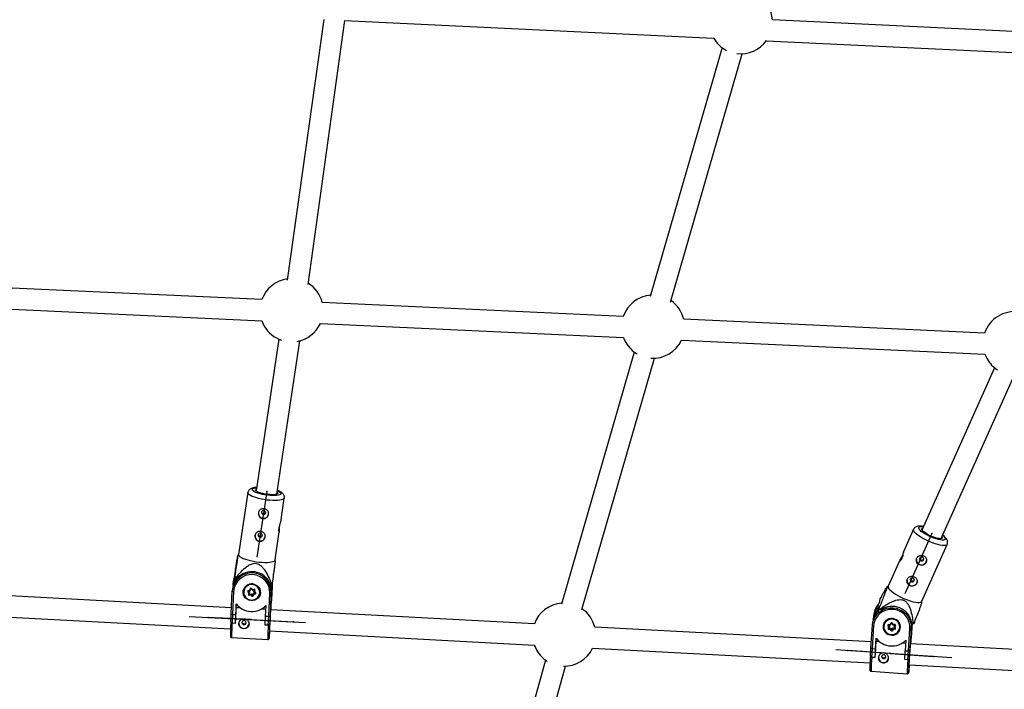
# Model space of a CAD drawing. Units: millimetres. Extents: x 297 to 3498, y 297 to 3194.
# Drawn here: x 1914 to 2101, y 2158 to 2285 of the extents above; entities that cross this region are included whole.
import ezdxf

# ---------------------------------------------------------------- set-up
doc = ezdxf.new("R2010")
doc.units = ezdxf.units.MM
doc.header["$LTSCALE"] = 50
doc.header["$PDSIZE"] = -1
doc.linetypes.add('CENTERX2', pattern=[20.32, 12.7, -2.54, 2.54, -2.54])

msp = doc.modelspace()

# ---------------------------------------------------------------- linework, layer by layer
at = {"color": 7, "linetype": 'Continuous', "lineweight": 25}
for p, q in [((1971.81, 2285.13), (1964.88, 2235.61)), ((1968.81, 2234.8), (1975.82, 2284.94)), ((1975.74, 2284.94), (2045.85, 2281.59)), ((1975.74, 2284.94), (2045.85, 2281.59)), ((2121.75, 2281.97), (2057.02, 2285.06)), ((2121.75, 2281.97), (2057.02, 2285.06)), ((2045.8, 2281.68), (2045.84, 2281.61)), ((2047.46, 2279.79), (2033.83, 2232.52)), ((2055.91, 2281.11), (2122.91, 2277.91)), ((2055.91, 2281.11), (2122.91, 2277.91)), ((2037.69, 2231.48), (2051.29, 2278.61)), ((1960.06, 2231.93), (1903.37, 2234.56)), ((2028.68, 2228.75), (1971.52, 2231.4)), ((1903.02, 2230.57), (1960.05, 2227.93)), ((1971.16, 2227.41), (2028.72, 2224.74)), ((2097.31, 2225.57), (2040.18, 2228.21)), ((1963.26, 2224.44), (1958.95, 2195.6)), ((1962.91, 2195), (1967.26, 2224.12)), ((2039.77, 2224.23), (2097.38, 2221.56)), ((2030.78, 2221.98), (2016.94, 2174.11)), ((2020.8, 2173.07), (2034.61, 2220.8)), ((2099.22, 2219), (2085.42, 2188.18)), ((2089.07, 2186.55), (2103, 2217.66)), ((1957.39, 2195.29), (1955.63, 2183.54)), ((1963.63, 2189.67), (1964.31, 2194.25)), ((2083.84, 2188.32), (2081.93, 2184.06)), ((1962.56, 2182.5), (1963.35, 2187.81)), ((2085.39, 2174.65), (2090.23, 2185.46)), ((1955.64, 2183.58), (1955.47, 2183.3)), ((1962.64, 2182.24), (1962.56, 2182.55)), ((1955.02, 2180.32), (1955.07, 2180.79)), ((2081.2, 2182.43), (2079, 2177.51)), ((1954.69, 2178.16), (1955.02, 2180.32)), ((1954.92, 2179.59), (1954.7, 2178.07)), ((1954.87, 2179.12), (1954.92, 2179.59)), ((1955.31, 2179.01), (1955.04, 2179.05)), ((1954.51, 2177.29), (1954.46, 2176.87)), ((1954.58, 2177.7), (1954.59, 2177.9)), ((1954.67, 2178.58), (1954.62, 2178.16)), ((1954.68, 2178.08), (1954.67, 2178)), ((1954.68, 2178.08), (1954.69, 2178.16)), ((1957.74, 2176.75), (1957.82, 2177.01)), ((1957.82, 2176.69), (1957.92, 2177.01)), ((1958.01, 2177.02), (1958.25, 2176.78)), ((1958.08, 2177.07), (1958.28, 2176.86)), ((1958.28, 2176.86), (1958.56, 2176.93)), ((1961.85, 2178.04), (1961.58, 2178.08)), ((1961.82, 2173.56), (1962.03, 2177.92)), ((1961.98, 2177.5), (1961.85, 2174.92)), ((1961.87, 2177.02), (1962.03, 2178.06)), ((1962.03, 2177.92), (1961.98, 2177.5)), ((1961.98, 2177.78), (1961.98, 2177.5)), ((1962.03, 2177.92), (1962.04, 2178.06)), ((2079.02, 2177.55), (2078.71, 2177.26)), ((1954.28, 2173.41), (1903.38, 2176.13)), ((1954.22, 2172.25), (1954.43, 2176.61)), ((1954.67, 2176.54), (1954.46, 2172.17)), ((1956.53, 2176.66), (1956.52, 2176.58)), ((1957.59, 2176.24), (1957.39, 2176.44)), ((1957.46, 2176.68), (1957.74, 2176.75)), ((1957.46, 2176.53), (1957.7, 2176.29)), ((1957.49, 2176.61), (1957.82, 2176.68)), ((1957.5, 2176.61), (1957.71, 2176.39)), ((1957.5, 2175.97), (1957.59, 2176.24)), ((1957.6, 2175.96), (1957.7, 2176.28)), ((1957.6, 2175.96), (1957.6, 2175.96)), ((1957.68, 2176.01), (1957.66, 2175.9)), ((1957.66, 2175.9), (1958, 2175.98)), ((1957.68, 2176.01), (1958.01, 2176.09)), ((1957.96, 2175.85), (1957.68, 2175.78)), ((1957.71, 2176.39), (1957.7, 2176.29)), ((1958.16, 2175.64), (1957.96, 2175.85)), ((1958.01, 2176.09), (1958, 2175.98)), ((1958, 2175.98), (1958.24, 2175.73)), ((1958.01, 2176.09), (1958.25, 2175.84)), ((1958.25, 2175.84), (1958.24, 2175.73)), ((1958.25, 2176.78), (1958.58, 2176.85)), ((1958.32, 2175.75), (1958.42, 2176.07)), ((1958.34, 2175.86), (1958.32, 2175.75)), ((1958.34, 2175.86), (1958.43, 2176.18)), ((1958.5, 2175.97), (1958.41, 2175.7)), ((1958.43, 2176.18), (1958.42, 2176.07)), ((1958.42, 2176.07), (1958.76, 2176.15)), ((1958.43, 2176.18), (1958.76, 2176.25)), ((1958.78, 2176.03), (1958.5, 2175.97)), ((1958.54, 2176.47), (1958.64, 2176.8)), ((1958.56, 2176.58), (1958.54, 2176.47)), ((1958.55, 2176.47), (1958.78, 2176.23)), ((1958.56, 2176.58), (1958.63, 2176.84)), ((1958.74, 2176.74), (1958.65, 2176.48)), ((1958.65, 2176.48), (1958.85, 2176.27)), ((1959.72, 2176.18), (1959.73, 2176.27)), ((1961.35, 2171.8), (1961.56, 2176.17)), ((1961.82, 2176.22), (1961.61, 2171.86)), ((1961.75, 2174.05), (1961.87, 2176.64)), ((1961.87, 2176.64), (1961.82, 2176.22)), ((2077.44, 2174.58), (2077.51, 2175.09)), ((1955.16, 2174.16), (1955.06, 2172.14)), ((1955.15, 2173.5), (1955.19, 2174.13)), ((1955.15, 2173.5), (1955.87, 2173.46)), ((1960.07, 2173.23), (1960.82, 2173.19)), ((1960.75, 2171.84), (1960.85, 2173.86)), ((1961.85, 2174.92), (1961.75, 2174.05)), ((1961.79, 2173.01), (1961.82, 2173.56)), ((2076.55, 2172.6), (2077.44, 2174.58)), ((2077.33, 2173.79), (2076.66, 2172.29)), ((2077.26, 2173.27), (2077.33, 2173.79)), ((2077.67, 2173.05), (2077.42, 2173.16)), ((2085.4, 2174.42), (2085.41, 2174.69)), ((1903.01, 2172.14), (1954.09, 2169.42)), ((1954.15, 2170.78), (1954.22, 2172.25)), ((1954.46, 2172.17), (1954.38, 2170.47)), ((1954.46, 2172.17), (1955.06, 2172.14)), ((1955.06, 2172.14), (1954.98, 2170.44)), ((1960.67, 2170.13), (1960.75, 2171.84)), ((1960.75, 2171.84), (1961.35, 2171.8)), ((1961.27, 2170.1), (1961.35, 2171.8)), ((1961.61, 2171.86), (1961.54, 2170.39)), ((2011.8, 2170.35), (1961.71, 2173.02)), ((2076.18, 2171.24), (2076.2, 2171.51)), ((2076.28, 2172.21), (2076.22, 2171.76)), ((2076.29, 2171.67), (2076.26, 2171.51)), ((1954.98, 2170.44), (1954.38, 2170.47)), ((1954.98, 2170.45), (1954.98, 2170.44)), ((1961.27, 2170.1), (1960.67, 2170.13)), ((1961.54, 2170.39), (1961.54, 2170.4)), ((1961.54, 2170.37), (1961.54, 2170.38)), ((2075.81, 2166.93), (2023.28, 2169.73)), ((2075.73, 2165.78), (2076.01, 2170.11)), ((2076.25, 2170.03), (2075.97, 2165.69)), ((2076.09, 2170.81), (2076.03, 2170.36)), ((2078.07, 2170.09), (2078.06, 2170.06)), ((2078.11, 2170.13), (2078.1, 2170.04)), ((2078.17, 2170.4), (2078.11, 2170.13)), ((2079.14, 2169.77), (2078.98, 2170.01)), ((2079.01, 2169.52), (2079.14, 2169.77)), ((2079.07, 2170.08), (2079.26, 2169.8)), ((2079.1, 2170.23), (2079.39, 2170.24)), ((2079.1, 2169.5), (2079.26, 2169.8)), ((2079.1, 2169.49), (2079.1, 2169.5)), ((2079.11, 2170.15), (2079.45, 2170.17)), ((2079.12, 2170.15), (2079.28, 2169.92)), ((2079.17, 2169.55), (2079.15, 2169.43)), ((2079.15, 2169.43), (2079.5, 2169.45)), ((2079.17, 2169.55), (2079.51, 2169.57)), ((2079.28, 2169.92), (2079.26, 2169.8)), ((2079.39, 2170.24), (2079.52, 2170.49)), ((2079.46, 2170.17), (2079.61, 2170.47)), ((2079.51, 2169.57), (2079.5, 2169.45)), ((2079.5, 2169.45), (2079.68, 2169.17)), ((2079.51, 2169.57), (2079.7, 2169.28)), ((2079.7, 2170.47), (2079.89, 2170.19)), ((2079.77, 2169.17), (2079.93, 2169.47)), ((2079.78, 2170.5), (2079.94, 2170.26)), ((2079.79, 2169.29), (2079.95, 2169.58)), ((2079.89, 2170.19), (2080.23, 2170.2)), ((2079.95, 2169.58), (2079.93, 2169.47)), ((2079.93, 2169.47), (2080.27, 2169.48)), ((2079.94, 2170.26), (2080.23, 2170.27)), ((2079.95, 2169.58), (2080.28, 2169.6)), ((2080.13, 2169.84), (2080.28, 2170.13)), ((2080.14, 2169.96), (2080.13, 2169.84)), ((2080.13, 2169.83), (2080.31, 2169.55)), ((2080.14, 2169.96), (2080.27, 2170.19)), ((2080.37, 2170.06), (2080.24, 2169.81)), ((2080.24, 2169.81), (2080.39, 2169.58)), ((2081.29, 2169.6), (2081.3, 2169.69)), ((2082.86, 2165.22), (2083.13, 2169.56)), ((2083.39, 2169.61), (2083.12, 2165.28)), ((2083.29, 2167.49), (2083.45, 2170.06)), ((2083.37, 2167.13), (2083.55, 2169.98)), ((2083.39, 2169.61), (2083.45, 2170.06)), ((2083.43, 2169.72), (2083.77, 2170.47)), ((2083.74, 2170.47), (2083.5, 2170.58)), ((1954.3, 2167.76), (1961.19, 2167.39)), ((1961.5, 2169.02), (2011.79, 2166.34)), ((2076.57, 2165.65), (2076.7, 2167.66)), ((2076.73, 2167.62), (2076.69, 2167.03)), ((2079.44, 2169.32), (2079.15, 2169.31)), ((2079.6, 2169.09), (2079.44, 2169.32)), ((2079.7, 2169.28), (2079.68, 2169.17)), ((2079.79, 2169.29), (2079.77, 2169.17)), ((2079.99, 2169.35), (2079.86, 2169.1)), ((2080.28, 2169.36), (2079.99, 2169.35)), ((2083.42, 2168.43), (2083.29, 2167.49)), ((2022.87, 2165.75), (2075.56, 2162.94)), ((2075.64, 2164.32), (2075.73, 2165.78)), ((2075.97, 2165.69), (2075.87, 2164)), ((2075.97, 2165.69), (2076.57, 2165.65)), ((2077.35, 2166.99), (2076.69, 2167.03)), ((2082.35, 2166.64), (2081.65, 2166.69)), ((2082.38, 2167.27), (2082.26, 2165.26)), ((2132.35, 2163.92), (2083.26, 2166.54)), ((2083.33, 2166.53), (2083.37, 2167.13)), ((2076.47, 2163.96), (2075.87, 2164)), ((2076.57, 2165.65), (2076.47, 2163.96)), ((2076.47, 2163.96), (2076.47, 2163.97)), ((2082.15, 2163.57), (2082.26, 2165.26)), ((2082.26, 2165.26), (2082.86, 2165.22)), ((2082.75, 2163.53), (2082.86, 2165.22)), ((2083.12, 2165.28), (2083.02, 2163.82)), ((2083.02, 2163.82), (2083.03, 2163.83)), ((2083.02, 2163.8), (2083.02, 2163.81)), ((2013.91, 2163.48), (2000.11, 2113.92)), ((2003.93, 2112.72), (2017.74, 2162.33)), ((2082.75, 2163.53), (2082.15, 2163.57)), ((2082.98, 2162.55), (2132.14, 2159.92)), ((2075.75, 2161.37), (2082.64, 2160.9))]:
    msp.add_line(p, q, dxfattribs=at)
at = {"color": 7, "linetype": 'CENTERX2'}
for p, q in [((1960.96, 2195.49), (1959.09, 2183.02)), ((2087.33, 2187.55), (2082.19, 2176.08)), ((1946.23, 2171.79), (1968.31, 2170.61)), ((1957.94, 2171.17), (1949.83, 2171.6)), ((1957.94, 2171.17), (1966.04, 2170.73)), ((2091.13, 2163.93), (2069.08, 2165.44)), ((2079.44, 2164.73), (2071.34, 2165.28)), ((2079.44, 2164.73), (2087.54, 2164.17))]:
    msp.add_line(p, q, dxfattribs=at)
at = {"color": 1, "linetype": 'Continuous', "lineweight": 25}
for p, q in [((1954.69, 2178.16), (1954.67, 2178)), ((1957.47, 2176.6), (1957.46, 2176.53)), ((1958.64, 2176.81), (1958.64, 2176.8)), ((1958.64, 2176.8), (1958.64, 2176.8)), ((1958.77, 2176.24), (1958.76, 2176.15)), ((2076.46, 2171.96), (2076.55, 2172.6)), ((2079.08, 2170.14), (2079.07, 2170.08)), ((2080.29, 2169.59), (2080.27, 2169.48)), ((2080.29, 2170.16), (2080.28, 2170.13)), ((2083.51, 2169.89), (2083.42, 2168.43)), ((1961.5, 2168.49), (1961.49, 2168.48))]:
    msp.add_line(p, q, dxfattribs=at)
at = {"color": 7, "linetype": 'Continuous', "lineweight": 25, "flags": 128}
for points in [[(1960.05, 2227.93), (1960.19, 2227.58), (1960.51, 2226.92)], [(2028.72, 2224.74), (2028.83, 2224.46), (2029.16, 2223.8)], [(2097.38, 2221.56), (2097.48, 2221.33), (2097.81, 2220.66)], [(1962.96, 2195.38), (1962.97, 2195.38), (1963.07, 2195.26), (1963.08, 2195.15), (1963, 2195.05), (1962.84, 2194.98), (1962.6, 2194.92), (1962.29, 2194.89), (1961.93, 2194.88), (1961.53, 2194.9), (1961.11, 2194.94), (1960.68, 2195), (1960.26, 2195.09), (1959.87, 2195.19), (1959.52, 2195.3), (1959.24, 2195.42), (1959.02, 2195.54), (1958.88, 2195.66), (1958.83, 2195.78), (1958.87, 2195.88), (1958.99, 2195.97), (1959.01, 2195.98)], [(1960.32, 2191.14), (1960.47, 2191.14), (1960.61, 2191.21), (1960.71, 2191.31), (1960.76, 2191.45), (1960.75, 2191.6), (1960.69, 2191.73), (1960.58, 2191.83), (1960.43, 2191.88), (1960.28, 2191.87), (1960.15, 2191.81), (1960.05, 2191.7), (1959.99, 2191.57), (1960, 2191.42), (1960.07, 2191.29), (1960.18, 2191.19), (1960.32, 2191.14)], [(2087.25, 2186.98), (2086.86, 2187.16), (2086.48, 2187.36), (2086.14, 2187.56), (2085.85, 2187.76), (2085.61, 2187.96), (2085.45, 2188.14), (2085.37, 2188.29), (2085.36, 2188.41), (2085.44, 2188.5), (2085.59, 2188.55)], [(1959.68, 2186.82), (1959.83, 2186.83), (1959.96, 2186.89), (1960.07, 2187), (1960.12, 2187.14), (1960.11, 2187.28), (1960.04, 2187.42), (1959.93, 2187.51), (1959.79, 2187.56), (1959.64, 2187.56), (1959.5, 2187.5), (1959.4, 2187.39), (1959.35, 2187.25), (1959.36, 2187.1), (1959.42, 2186.97), (1959.53, 2186.87), (1959.68, 2186.82)], [(2089.24, 2186.91), (2089.26, 2186.88), (2089.3, 2186.74), (2089.27, 2186.63), (2089.15, 2186.56), (2088.96, 2186.54), (2088.71, 2186.55), (2088.39, 2186.6), (2088.04, 2186.7), (2087.65, 2186.82), (2087.25, 2186.98)], [(1955.63, 2183.54), (1955.64, 2183.43), (1955.74, 2183.28), (1955.92, 2183.12), (1956.18, 2182.96), (1956.52, 2182.8), (1956.93, 2182.65), (1957.39, 2182.51), (1957.9, 2182.38), (1958.43, 2182.27), (1958.99, 2182.17)], [(1958.99, 2182.17), (1959.54, 2182.1), (1960.09, 2182.05), (1960.61, 2182.03), (1961.09, 2182.04), (1961.52, 2182.06), (1961.88, 2182.12), (1962.18, 2182.2), (1962.39, 2182.29), (1962.52, 2182.41), (1962.56, 2182.5)], [(2085.51, 2183.02), (2085.37, 2183.05), (2085.22, 2183.03), (2085.09, 2182.95), (2085, 2182.83), (2084.97, 2182.69), (2085, 2182.54), (2085.08, 2182.42), (2085.21, 2182.34), (2085.36, 2182.3), (2085.5, 2182.33), (2085.63, 2182.41), (2085.72, 2182.53), (2085.75, 2182.67), (2085.72, 2182.81), (2085.64, 2182.94), (2085.51, 2183.02)], [(1954.59, 2177.9), (1954.67, 2178.46), (1954.81, 2178.95)], [(1954.88, 2179.41), (1954.72, 2178.87), (1954.67, 2178.58)], [(2083.74, 2179.05), (2083.59, 2179.08), (2083.44, 2179.06), (2083.31, 2178.98), (2083.23, 2178.86), (2083.2, 2178.72), (2083.22, 2178.57), (2083.31, 2178.45), (2083.43, 2178.37), (2083.58, 2178.33), (2083.73, 2178.36), (2083.85, 2178.44), (2083.94, 2178.56), (2083.97, 2178.7), (2083.94, 2178.84), (2083.86, 2178.97), (2083.74, 2179.05)], [(1959.77, 2176.27), (1959.7, 2175.9), (1959.56, 2175.56), (1959.33, 2175.26), (1959.04, 2175.02), (1958.7, 2174.85), (1958.33, 2174.77), (1957.95, 2174.77), (1957.57, 2174.85), (1957.23, 2175.02), (1956.93, 2175.25), (1956.7, 2175.55), (1956.54, 2175.89), (1956.47, 2176.26), (1956.49, 2176.63), (1956.6, 2176.98), (1956.79, 2177.31), (1957.05, 2177.58), (1957.36, 2177.78), (1957.72, 2177.91), (1958.1, 2177.96), (1958.48, 2177.91), (1958.84, 2177.79), (1959.17, 2177.59), (1959.43, 2177.32), (1959.63, 2176.99), (1959.74, 2176.64), (1959.77, 2176.27)], [(1956.67, 2176.78), (1956.61, 2176.44), (1956.64, 2176.08), (1956.75, 2175.75), (1956.94, 2175.44), (1957.2, 2175.2), (1957.52, 2175.01), (1957.87, 2174.91), (1958.23, 2174.89), (1958.59, 2174.96), (1958.92, 2175.1), (1959.2, 2175.32), (1959.42, 2175.6), (1959.57, 2175.93), (1959.63, 2176.28), (1959.6, 2176.63), (1959.49, 2176.97), (1959.3, 2177.27), (1959.04, 2177.52), (1958.72, 2177.7), (1958.37, 2177.8), (1958.01, 2177.82), (1957.65, 2177.75), (1957.32, 2177.61), (1957.04, 2177.39), (1956.82, 2177.11), (1956.67, 2176.78)], [(2079, 2177.51), (2078.98, 2177.41), (2079.02, 2177.23), (2079.15, 2177.03), (2079.35, 2176.8), (2079.63, 2176.55), (2079.97, 2176.29), (2080.37, 2176.03), (2080.82, 2175.76), (2081.3, 2175.51), (2081.81, 2175.27), (2082.33, 2175.05), (2082.84, 2174.86), (2083.34, 2174.69), (2083.81, 2174.57), (2084.23, 2174.48), (2084.6, 2174.44), (2084.91, 2174.44), (2085.15, 2174.48), (2085.32, 2174.56), (2085.39, 2174.65)], [(2076.01, 2170.11), (2076.09, 2170.66), (2076.26, 2171.2), (2076.51, 2171.7), (2076.85, 2172.16), (2077.25, 2172.55), (2077.71, 2172.89), (2078.22, 2173.14), (2078.77, 2173.32), (2079.34, 2173.41), (2079.92, 2173.42), (2080.5, 2173.33), (2081.05, 2173.17), (2081.57, 2172.92), (2082.05, 2172.59), (2082.47, 2172.2), (2082.82, 2171.75), (2083.09, 2171.25), (2083.28, 2170.72), (2083.38, 2170.17), (2083.39, 2169.61)], [(2083.13, 2169.56), (2083.12, 2170.11), (2083.01, 2170.65), (2082.82, 2171.17), (2082.53, 2171.65), (2082.18, 2172.07), (2081.75, 2172.44), (2081.26, 2172.74), (2080.74, 2172.95), (2080.18, 2173.08), (2079.61, 2173.12), (2079.05, 2173.07), (2078.5, 2172.93), (2077.98, 2172.7), (2077.51, 2172.39), (2077.1, 2172.02), (2076.76, 2171.58), (2076.5, 2171.09), (2076.33, 2170.57), (2076.25, 2170.03)], [(2076.29, 2171.67), (2076.37, 2172.08), (2076.55, 2172.6)], [(2078.04, 2169.91), (2078.06, 2169.54), (2078.17, 2169.18), (2078.36, 2168.86), (2078.63, 2168.59), (2078.95, 2168.38), (2079.3, 2168.25), (2079.68, 2168.2), (2080.07, 2168.24), (2080.43, 2168.36), (2080.75, 2168.56), (2081.01, 2168.83), (2081.2, 2169.14), (2081.31, 2169.5), (2081.34, 2169.86), (2081.27, 2170.23), (2081.12, 2170.57), (2080.89, 2170.87), (2080.6, 2171.11), (2080.26, 2171.28), (2079.89, 2171.37), (2079.5, 2171.38), (2079.13, 2171.29), (2078.79, 2171.13), (2078.49, 2170.9), (2078.26, 2170.61), (2078.11, 2170.27), (2078.04, 2169.91)], [(1956.27, 2170.63), (1956.29, 2170.48), (1956.37, 2170.36), (1956.49, 2170.27), (1956.64, 2170.23), (1956.79, 2170.25), (1956.92, 2170.33), (1957.01, 2170.44), (1957.05, 2170.59), (1957.02, 2170.73), (1956.95, 2170.86), (1956.82, 2170.95), (1956.68, 2170.98), (1956.53, 2170.96), (1956.4, 2170.89), (1956.31, 2170.77), (1956.27, 2170.63)], [(2076.25, 2170.03), (2076.2, 2170.03), (2076.15, 2170.04), (2076.11, 2170.05), (2076.07, 2170.06), (2076.04, 2170.07), (2076.02, 2170.08), (2076.01, 2170.1), (2076.01, 2170.11)], [(2079.61, 2171.25), (2079.25, 2171.19), (2078.92, 2171.05), (2078.63, 2170.84), (2078.4, 2170.57), (2078.25, 2170.25), (2078.18, 2169.91), (2078.2, 2169.56), (2078.31, 2169.22), (2078.49, 2168.91), (2078.75, 2168.66), (2079.06, 2168.47), (2079.4, 2168.36), (2079.77, 2168.33), (2080.13, 2168.39), (2080.46, 2168.53), (2080.75, 2168.74), (2080.98, 2169.01), (2081.13, 2169.33), (2081.2, 2169.68), (2081.18, 2170.03), (2081.07, 2170.37), (2080.89, 2170.67), (2080.63, 2170.92), (2080.32, 2171.11), (2079.97, 2171.22), (2079.61, 2171.25)], [(2081.3, 2169.69), (2081.31, 2169.79), (2081.31, 2170)], [(2083.45, 2170.06), (2083.44, 2170.62), (2083.39, 2170.95)], [(2011.79, 2166.34), (2011.93, 2165.98), (2012.25, 2165.32)], [(2082.99, 2162.31), (2082.98, 2162.23), (2082.97, 2162.25), (2082.97, 2162.36), (2082.98, 2162.55), (2082.99, 2162.83), (2083.01, 2163.17), (2083.03, 2163.56), (2083.06, 2163.99), (2083.09, 2164.44), (2083.12, 2164.89), (2083.15, 2165.33), (2083.18, 2165.73), (2083.21, 2166.08), (2083.24, 2166.36), (2083.26, 2166.57), (2083.28, 2166.69), (2083.29, 2166.72), (2083.29, 2166.66), (2083.29, 2166.53)], [(2077.77, 2164.16), (2077.79, 2164.01), (2077.86, 2163.88), (2077.98, 2163.79), (2078.13, 2163.76), (2078.28, 2163.77), (2078.41, 2163.85), (2078.5, 2163.96), (2078.54, 2164.1), (2078.52, 2164.25), (2078.44, 2164.37), (2078.32, 2164.46), (2078.18, 2164.5), (2078.03, 2164.48), (2077.9, 2164.41), (2077.8, 2164.3), (2077.77, 2164.16)], [(2083.02, 2162.54), (2083.01, 2162.47), (2082.99, 2162.31)]]:
    msp.add_lwpolyline(points, dxfattribs=at)
at = {"color": 1, "linetype": 'Continuous', "lineweight": 25, "flags": 128}
for points in [[(1963, 2195.65), (1963.14, 2195.59), (1963.39, 2195.45), (1963.57, 2195.31), (1963.66, 2195.18), (1963.67, 2195.06), (1963.59, 2194.95), (1963.43, 2194.86), (1963.18, 2194.79), (1962.87, 2194.74), (1962.49, 2194.71), (1962.06, 2194.71), (1961.6, 2194.74), (1961.12, 2194.79), (1960.63, 2194.86), (1960.15, 2194.95), (1959.7, 2195.06), (1959.29, 2195.19), (1958.93, 2195.32), (1958.64, 2195.46), (1958.42, 2195.6), (1958.29, 2195.73), (1958.24, 2195.86), (1958.27, 2195.98), (1958.4, 2196.08), (1958.6, 2196.16), (1958.88, 2196.22), (1959.05, 2196.24)], [(1964.31, 2194.25), (1964.31, 2194.22), (1964.22, 2194.1), (1964.05, 2193.99), (1963.8, 2193.9), (1963.47, 2193.84), (1963.07, 2193.8), (1962.61, 2193.78), (1962.11, 2193.79), (1961.58, 2193.82), (1961.02, 2193.88), (1960.47, 2193.97), (1959.92, 2194.07), (1959.4, 2194.19), (1958.91, 2194.33), (1958.48, 2194.48), (1958.1, 2194.63), (1957.8, 2194.79), (1957.58, 2194.95), (1957.44, 2195.1), (1957.39, 2195.25), (1957.39, 2195.29)], [(2086.91, 2185.96), (2086.39, 2186.19), (2085.9, 2186.44), (2085.43, 2186.7), (2085, 2186.97), (2084.63, 2187.23), (2084.32, 2187.48), (2084.08, 2187.72), (2083.91, 2187.94), (2083.83, 2188.13), (2083.83, 2188.29), (2083.84, 2188.32)], [(2087.23, 2186.82), (2086.78, 2187.02), (2086.35, 2187.24), (2085.95, 2187.47), (2085.59, 2187.71), (2085.29, 2187.93), (2085.06, 2188.15), (2084.9, 2188.34), (2084.81, 2188.51), (2084.81, 2188.65), (2084.89, 2188.75), (2085.05, 2188.82), (2085.28, 2188.84), (2085.57, 2188.82), (2085.7, 2188.81)], [(2089.35, 2187.17), (2089.49, 2187.05), (2089.69, 2186.85), (2089.81, 2186.66), (2089.86, 2186.51), (2089.82, 2186.39), (2089.7, 2186.3), (2089.51, 2186.26), (2089.24, 2186.26), (2088.92, 2186.3), (2088.54, 2186.37), (2088.12, 2186.49), (2087.68, 2186.64), (2087.23, 2186.82)], [(2090.23, 2185.46), (2090.21, 2185.42), (2090.08, 2185.32), (2089.88, 2185.26), (2089.61, 2185.24), (2089.26, 2185.26), (2088.86, 2185.33), (2088.41, 2185.43), (2087.93, 2185.58), (2087.42, 2185.75), (2086.91, 2185.96)], [(1961.76, 2173.47), (1961.76, 2173.47), (1961.77, 2173.42), (1961.77, 2173.29), (1961.77, 2173.08), (1961.76, 2173.02)], [(2076.2, 2171.51), (2076.2, 2171.5), (2076.21, 2171.48), (2076.24, 2171.47), (2076.25, 2171.46)], [(2079.01, 2169.52), (2079.03, 2169.51), (2079.05, 2169.51), (2079.06, 2169.5), (2079.07, 2169.5), (2079.09, 2169.5), (2079.1, 2169.5), (2079.1, 2169.5), (2079.1, 2169.5)], [(2079.52, 2170.49), (2079.54, 2170.48), (2079.56, 2170.47), (2079.57, 2170.47), (2079.59, 2170.46), (2079.6, 2170.46), (2079.61, 2170.46), (2079.61, 2170.46), (2079.61, 2170.47)], [(2079.78, 2170.5), (2079.77, 2170.49), (2079.75, 2170.48), (2079.74, 2170.47), (2079.72, 2170.47), (2079.71, 2170.47), (2079.71, 2170.47), (2079.7, 2170.47), (2079.7, 2170.47)], [(2080.28, 2170.13), (2080.29, 2170.14), (2080.29, 2170.15)], [(2080.31, 2169.55), (2080.32, 2169.55), (2080.32, 2169.55), (2080.33, 2169.55), (2080.34, 2169.55), (2080.35, 2169.56), (2080.36, 2169.56), (2080.38, 2169.57), (2080.39, 2169.58)], [(1961.45, 2167.63), (1961.46, 2167.64), (1961.46, 2167.64)], [(2082.9, 2161.13), (2082.91, 2161.15), (2082.91, 2161.15)]]:
    msp.add_lwpolyline(points, dxfattribs=at)
at = {"color": 7, "linetype": 'Continuous', "lineweight": 25}
for centre, radius, start, end in [((2051.03, 2284.61), 6, 4.3296, 55.991), ((2051.03, 2284.61), 6, 210, 243.1976), ((2051.03, 2284.61), 6, 262.6406, 324.3305), ((1965.71, 2229.92), 6, 97.6059, 160.4223), ((1965.71, 2229.92), 6, 14.2683, 58.5669), ((2034.36, 2226.8), 6, 94.349, 161.0434), ((2034.36, 2226.8), 6, 13.6472, 55.4007), ((2103, 2223.66), 6, 82.3859, 161.5332), ((1965.71, 2229.92), 6, 279.7652, 335.2851), ((1965.71, 2229.92), 6, 210, 251.412), ((2034.36, 2226.8), 6, 210, 239.7762), ((2034.36, 2226.8), 6, 265.9821, 334.6415), ((2103, 2223.66), 6, 210, 237.4691), ((1960.35, 2191.36), 0.961, 173.8141, 262.3815), ((1960.38, 2191.36), 0.959, 260.5368, 352.135), ((1959.7, 2187.05), 0.961, 173.8141, 262.3815), ((1959.73, 2187.04), 0.959, 260.5368, 352.135), ((2093.03, 2178.3), 12.3, 156.2245, 159.1976), ((2085.3, 2182.51), 0.941, 172.757, 247.9839), ((2085.35, 2182.52), 0.967, 245.8229, 350.858), ((1958.12, 2176.33), 3.7, 358.351, 175.5442), ((1957.98, 2176.86), 3.5, 141.8013, 172.8482), ((1958.12, 2176.27), 3.45, 358.295, 175.6001), ((1957.97, 2186.52), 8.02, 247.258, 248.5982), ((1958.14, 2176.46), 3.81, 25.1488, 138.0086), ((1958.12, 2176.34), 1.61, 354.1492, 171.6419), ((1957.97, 2176.97), 0.151, 43.7157, 161.6058), ((1958.59, 2176.78), 0.149, 344.3602, 103.8235), ((1958.37, 2176.81), 3.51, 357.2446, 21.1891), ((1961.22, 2185.79), 7.77, 274.6931, 276.062), ((2083.53, 2178.54), 0.941, 172.757, 247.9839), ((2083.57, 2178.55), 0.967, 245.8229, 350.858), ((1954.63, 2176.83), 0.292, 227.3317, 278.7075), ((1957.49, 2176.54), 0.144, 101.615, 224.2496), ((1957.21, 2176.67), 0.292, 308.4616, 331.7421), ((1957.65, 2175.93), 0.149, 164.3602, 283.8235), ((1957.66, 2176.06), 0.051, 216.3155, 282.8105), ((1958.23, 2175.94), 0.572, 183.6156, 195.7019), ((1957.98, 2175.87), 0.292, 308.4616, 331.7421), ((1958.27, 2175.75), 0.151, 223.7157, 341.6058), ((1958.27, 2175.77), 0.0504, 223.7157, 341.6058), ((1958.29, 2175.88), 0.0504, 223.7157, 341.6058), ((1958.43, 2175.84), 0.14, 217.991, 262.9202), ((1958.75, 2176.88), 0.14, 217.991, 262.9202), ((1959.33, 2176.18), 0.572, 183.6156, 195.7019), ((1958.75, 2176.17), 0.144, 281.615, 44.2496), ((1961.64, 2176.49), 0.324, 256.6377, 304.203), ((2133.71, 2161.79), 178.94, 176.2501, 177.2281), ((1958.14, 2176.47), 3.77, 217.8129, 316.0823), ((2018.1, 2167.96), 56.61, 174.415, 179.4742), ((2017.45, 2168.32), 6, 94.3378, 160.2842), ((2017.45, 2168.32), 6, 13.611, 55.3893), ((2079.65, 2171.29), 3.46, 142.3277, 176.3126), ((2079.73, 2171.74), 3.48, 135.1286, 172.1558), ((2082.78, 2180.55), 9.13, 232.8231, 234.0727), ((2079.76, 2169.88), 3.8, 10.6112, 123.3638), ((2079.56, 2170.33), 3.5, 126.7316, 172.0531), ((2079.65, 2169.8), 1.57, 91.4116, 171.4628), ((2079.71, 2169.78), 1.59, 353.4485, 93.5757), ((1993.54, 2168.1), 39.48, 176.0856, 180.1133), ((1956.64, 2170.46), 0.975, 174.1368, 351.6543), ((1996.4, 2167.87), 34.95, 175.8426, 180.3965), ((2079.1, 2170.08), 0.143, 90.7319, 213.314), ((2078.89, 2170.2), 0.223, 296.532, 327.0201), ((2079.14, 2169.46), 0.147, 153.4952, 273.9904), ((2079.16, 2169.6), 0.0516, 234.554, 272.3783), ((2080.22, 2169.39), 1.07, 177.456, 184.0343), ((2079.66, 2170.41), 0.152, 33.8758, 150.7813), ((2080.24, 2170.13), 0.147, 333.4952, 93.9904), ((2081.34, 2169.43), 1.07, 177.456, 184.0343), ((2080.42, 2170.21), 0.154, 209.0296, 251.455), ((2080.27, 2169.5), 0.143, 270.7319, 33.314), ((2083.21, 2169.85), 0.306, 255.3031, 306.1549), ((2084.63, 2176.55), 6.14, 261.6707, 263.2983), ((1939.33, 2170.2), 22.27, 353.4015, 356.9622), ((1955.08, 2169.38), 6.49, 352.0756, 356.8246), ((2079.71, 2169.94), 3.78, 217.1629, 315.0087), ((2079.5, 2169.29), 0.223, 296.532, 327.0201), ((2079.72, 2169.17), 0.152, 213.8758, 330.7813), ((2079.73, 2169.19), 0.0508, 213.8758, 330.7813), ((2079.74, 2169.31), 0.0508, 213.8758, 330.7813), ((2079.91, 2169.24), 0.154, 209.0296, 251.455), ((2017.45, 2168.32), 6, 268.6547, 334.619), ((2251.07, 2152.98), 174.95, 175.3924, 176.3972), ((2017.45, 2168.32), 6, 210, 237.9144), ((2110.11, 2161.38), 34.59, 175.0981, 179.5755), ((2078.13, 2163.98), 0.976, 177.6783, 350.6651), ((2115.04, 2160.98), 32.14, 174.9155, 179.7314), ((2060.19, 2164.13), 22.92, 352.5346, 356.0313)]:
    msp.add_arc(centre, radius, start, end, dxfattribs=at)
at = {"color": 1, "linetype": 'Continuous', "lineweight": 25}
for centre, radius, start, end in [((1954.64, 2177.91), 0.046, 192.9284, 257.7838), ((1957.88, 2177.12), 0.116, 241.7972, 292.2712), ((1957.96, 2177.17), 0.154, 287.9346, 318.9797), ((1958.79, 2176.97), 0.241, 189.5429, 208.0239), ((1961.93, 2177.53), 0.0555, 276.8836, 333.625), ((1957.5, 2176.56), 0.0479, 173.9768, 224.4221), ((1957.64, 2176.7), 0.177, 186.111, 211.4558), ((1957.56, 2176.07), 0.116, 241.7972, 292.2712), ((1957.65, 2175.95), 0.0497, 174.1293, 283.6863), ((1958.75, 2176.2), 0.0485, 281.9869, 353.3726), ((1958.76, 2176.34), 0.117, 282.781, 323.989), ((1984.94, 2168.19), 30.64, 175.7079, 180.8022), ((1994.94, 2167.72), 33.76, 175.943, 180.5671), ((2079.11, 2170.11), 0.0471, 172.639, 213.9625), ((2079.38, 2170.22), 0.273, 178.1595, 193.7271), ((2079.15, 2169.48), 0.0496, 173.5496, 273.3189), ((2080.61, 2170.28), 0.384, 180.4191, 191.4674), ((2080.27, 2169.53), 0.0486, 271.3397, 351.7865), ((2103.47, 2161.47), 27.71, 174.74, 180.208), ((2113.27, 2160.87), 30.64, 175.0013, 179.9467)]:
    msp.add_arc(centre, radius, start, end, dxfattribs=at)
at = {"color": 7, "linetype": 'Continuous', "lineweight": 25}
for centre, major_axis, ratio, start_param, end_param in [((1957.59, 2176.26), (0.112, 0.027), 0.198747, 4.637758, 6.208555), ((1957.75, 2176.77), (-0.0782, 0.0845), 0.163872, 1.707919, 3.278715), ((1957.97, 2175.87), (0.033, 0.11), 0.036049, 4.500636, 6.071432), ((1958.28, 2176.89), (0.033, 0.11), 0.036049, 2.929839, 4.500636), ((1958.5, 2175.99), (-0.0782, 0.0845), 0.163872, 0.137123, 1.707919), ((1958.66, 2176.5), (0.112, 0.027), 0.198747, 3.066962, 4.637758), ((1961.61, 2174.93), (0.249, -0.022), 0.725583, 0.045638, 0.768857), ((1954.47, 2172.24), (0.25, -0.012), 0.277498, 3.123053, 4.69385), ((1961.36, 2171.87), (0.25, -0.012), 0.277498, 4.69385, 6.264646), ((1954.4, 2170.77), (0.026, 0.298), 0.834963, 1.597895, 3.168691), ((1961.29, 2170.4), (0.026, 0.298), 0.834963, 3.168691, 4.739488), ((2079.15, 2169.8), (0.115, 0.006), 0.227101, 4.669812, 6.240608), ((2079.39, 2170.27), (-0.0612, 0.0972), 0.15129, 1.749689, 3.320486), ((2079.44, 2169.35), (0.052, 0.102), 0.078509, 4.490919, 6.061715), ((2079.94, 2170.29), (0.052, 0.102), 0.078509, 2.920122, 4.490919), ((2079.99, 2169.37), (-0.0612, 0.0972), 0.15129, 0.178893, 1.749689), ((2080.24, 2169.84), (0.115, 0.006), 0.227101, 3.099015, 4.669812), ((2083.17, 2168.45), (0.249, -0.025), 0.697532, 0.044225, 0.783289), ((2075.98, 2165.76), (0.25, -0.016), 0.299502, 3.122236, 4.693033), ((2075.89, 2164.3), (0.03, 0.302), 0.824737, 1.595665, 3.166462), ((2082.78, 2163.83), (0.03, 0.302), 0.824737, 3.166462, 4.737258), ((2082.87, 2165.29), (0.25, -0.016), 0.299502, 4.693033, 6.263829)]:
    msp.add_ellipse(centre, major_axis=major_axis, ratio=ratio, start_param=start_param, end_param=end_param, dxfattribs=at)
for points, knots in [([(1959.05, 2196.28), (1959.02, 2196.28), (1958.84, 2196.27), (1958.55, 2196.23), (1958.21, 2196.15), (1957.94, 2196.03), (1957.72, 2195.89), (1957.55, 2195.7), (1957.43, 2195.5), (1957.41, 2195.35), (1957.4, 2195.29)], [0, 0, 0, 0, 0.042671, 0.226453, 0.423088, 0.575045, 0.697414, 0.8106, 0.919927, 1, 1, 1, 1]), ([(1964.3, 2194.26), (1964.31, 2194.29), (1964.34, 2194.4), (1964.3, 2194.61), (1964.22, 2194.83), (1964.09, 2195.03), (1963.92, 2195.2), (1963.68, 2195.38), (1963.39, 2195.54), (1963.13, 2195.64), (1963.01, 2195.69)], [0, 0, 0, 0, 0.04016, 0.151313, 0.257524, 0.366855, 0.488799, 0.637171, 0.825904, 1, 1, 1, 1]), ([(1960.49, 2192.22), (1960.59, 2192.19), (1960.8, 2192.14), (1961.07, 2191.96), (1961.25, 2191.71), (1961.34, 2191.4), (1961.32, 2191.08), (1961.19, 2190.79), (1960.97, 2190.55), (1960.68, 2190.38), (1960.35, 2190.32), (1960.03, 2190.38), (1959.74, 2190.54), (1959.52, 2190.78), (1959.39, 2191.09), (1959.37, 2191.41), (1959.45, 2191.72), (1959.63, 2191.97), (1959.88, 2192.15), (1960.19, 2192.24), (1960.39, 2192.23), (1960.49, 2192.22)], [0, 0, 0, 0, 0.052302, 0.104558, 0.157999, 0.212435, 0.265524, 0.317, 0.369117, 0.423091, 0.47732, 0.529848, 0.581392, 0.634025, 0.688279, 0.742206, 0.794203, 0.84574, 0.898928, 0.953366, 1, 1, 1, 1]), ([(1960.34, 2191.24), (1960.29, 2191.25), (1960.21, 2191.27), (1960.11, 2191.35), (1960.03, 2191.46), (1960.01, 2191.55), (1960.01, 2191.59)], [0, 0, 0, 0, 0.248393, 0.496692, 0.747452, 1, 1, 1, 1]), ([(1960.76, 2191.51), (1960.75, 2191.49), (1960.74, 2191.43), (1960.67, 2191.34), (1960.56, 2191.27), (1960.44, 2191.23), (1960.37, 2191.24), (1960.34, 2191.24)], [0, 0, 0, 0, 0.123712, 0.355849, 0.591225, 0.828418, 1, 1, 1, 1]), ([(1963.35, 2187.81), (1963.35, 2187.8), (1963.34, 2187.76), (1963.33, 2187.79), (1963.3, 2187.89), (1963.29, 2188.1), (1963.3, 2188.39), (1963.35, 2188.7), (1963.43, 2189.02), (1963.52, 2189.31), (1963.59, 2189.53), (1963.63, 2189.65), (1963.63, 2189.67), (1963.63, 2189.67)], [0, 0, 0, 0, 0.0245746, 0.1291956, 0.2349527, 0.3442389, 0.4542742, 0.5607272, 0.6649314, 0.7716292, 0.8817066, 0.9908953, 1, 1, 1, 1]), ([(1963.35, 2188.67), (1963.34, 2188.57), (1963.34, 2188.36), (1963.35, 2188.08), (1963.35, 2187.95), (1963.35, 2187.89)], [0, 0, 0, 0, 0.319058, 0.656619, 1, 1, 1, 1]), ([(2085.72, 2188.85), (2085.69, 2188.85), (2085.51, 2188.89), (2085.22, 2188.93), (2084.86, 2188.94), (2084.56, 2188.89), (2084.31, 2188.81), (2084.1, 2188.67), (2083.93, 2188.5), (2083.87, 2188.37), (2083.84, 2188.31)], [0, 0, 0, 0, 0.039056, 0.222414, 0.418145, 0.572229, 0.696901, 0.811875, 0.922758, 1, 1, 1, 1]), ([(1959.84, 2187.9), (1959.95, 2187.88), (1960.16, 2187.83), (1960.42, 2187.64), (1960.61, 2187.39), (1960.7, 2187.09), (1960.67, 2186.77), (1960.54, 2186.47), (1960.33, 2186.23), (1960.04, 2186.06), (1959.71, 2186), (1959.38, 2186.06), (1959.1, 2186.22), (1958.88, 2186.46), (1958.74, 2186.77), (1958.72, 2187.1), (1958.8, 2187.4), (1958.98, 2187.65), (1959.24, 2187.83), (1959.54, 2187.93), (1959.75, 2187.91), (1959.84, 2187.9)], [0, 0, 0, 0, 0.052302, 0.104558, 0.157999, 0.212435, 0.265524, 0.317, 0.369117, 0.423091, 0.47732, 0.529848, 0.581392, 0.634025, 0.688279, 0.742206, 0.794203, 0.84574, 0.898928, 0.953366, 1, 1, 1, 1]), ([(1959.69, 2186.92), (1959.65, 2186.94), (1959.56, 2186.96), (1959.46, 2187.04), (1959.38, 2187.15), (1959.37, 2187.23), (1959.36, 2187.28)], [0, 0, 0, 0, 0.248393, 0.496692, 0.747452, 1, 1, 1, 1]), ([(1960.11, 2187.2), (1960.11, 2187.18), (1960.09, 2187.11), (1960.02, 2187.03), (1959.91, 2186.95), (1959.8, 2186.92), (1959.72, 2186.92), (1959.69, 2186.92)], [0, 0, 0, 0, 0.123712, 0.355849, 0.591225, 0.828418, 1, 1, 1, 1]), ([(2090.23, 2185.46), (2090.25, 2185.54), (2090.31, 2185.69), (2090.31, 2185.94), (2090.26, 2186.17), (2090.16, 2186.4), (2090.01, 2186.62), (2089.79, 2186.87), (2089.57, 2187.07), (2089.4, 2187.19), (2089.37, 2187.21)], [0, 0, 0, 0, 0.100813, 0.211016, 0.320782, 0.438938, 0.576918, 0.749525, 0.949865, 1, 1, 1, 1]), ([(1955.46, 2183.28), (1955.47, 2183.29), (1955.47, 2183.31), (1955.45, 2183.15), (1955.4, 2182.8), (1955.34, 2182.35), (1955.23, 2181.61), (1955.07, 2180.53), (1954.93, 2179.59), (1954.87, 2179.12)], [0, 0, 0, 0, 0.029941, 0.132267, 0.247142, 0.349017, 0.453238, 0.72473, 1, 1, 1, 1]), ([(1955.07, 2180.79), (1955.12, 2181.11), (1955.22, 2181.75), (1955.34, 2182.49), (1955.42, 2183.01), (1955.44, 2183.17), (1955.46, 2183.25)], [0, 0, 0, 0, 0.3211434, 0.6443016, 0.8195516, 1, 1, 1, 1]), ([(2081.64, 2182.87), (2081.6, 2182.78), (2081.51, 2182.59), (2081.36, 2182.4), (2081.24, 2182.29), (2081.16, 2182.26), (2081.16, 2182.33), (2081.22, 2182.48), (2081.35, 2182.69), (2081.5, 2182.96), (2081.66, 2183.25), (2081.78, 2183.54), (2081.87, 2183.8), (2081.92, 2183.98), (2081.94, 2184.08), (2081.94, 2184.07), (2081.92, 2183.95), (2081.89, 2183.73), (2081.84, 2183.45), (2081.75, 2183.14), (2081.68, 2182.95), (2081.64, 2182.87)], [0, 0, 0, 0, 0.052257, 0.104464, 0.157962, 0.212383, 0.265439, 0.317047, 0.369216, 0.423126, 0.477405, 0.529918, 0.58132, 0.633953, 0.688254, 0.742115, 0.794182, 0.845842, 0.898988, 0.953415, 1, 1, 1, 1]), ([(2085.71, 2183.29), (2085.61, 2183.33), (2085.41, 2183.39), (2085.08, 2183.37), (2084.78, 2183.26), (2084.54, 2183.05), (2084.39, 2182.77), (2084.34, 2182.46), (2084.4, 2182.14), (2084.56, 2181.84), (2084.81, 2181.62), (2085.11, 2181.5), (2085.44, 2181.49), (2085.75, 2181.58), (2086.03, 2181.77), (2086.22, 2182.04), (2086.32, 2182.34), (2086.3, 2182.64), (2086.18, 2182.92), (2085.98, 2183.15), (2085.8, 2183.25), (2085.71, 2183.29)], [0, 0, 0, 0, 0.052302, 0.104558, 0.157999, 0.212435, 0.265524, 0.317, 0.369117, 0.423091, 0.47732, 0.529848, 0.581392, 0.634025, 0.688279, 0.742206, 0.794203, 0.84574, 0.898928, 0.953366, 1, 1, 1, 1]), ([(2085.74, 2182.69), (2085.74, 2182.66), (2085.72, 2182.6), (2085.64, 2182.51), (2085.53, 2182.44), (2085.4, 2182.41), (2085.27, 2182.42), (2085.15, 2182.48), (2085.06, 2182.57), (2085, 2182.68), (2085, 2182.75), (2084.99, 2182.79)], [0, 0, 0, 0, 0.082249, 0.199882, 0.318187, 0.438205, 0.558336, 0.676821, 0.794473, 0.913335, 1, 1, 1, 1]), ([(1955.04, 2179.05), (1955.33, 2179.4), (1955.9, 2180.08), (1956.73, 2180.89), (1957.48, 2181.47), (1958.1, 2181.78), (1958.71, 2181.89), (1959.3, 2181.79), (1959.79, 2181.47), (1960.2, 2181.07), (1960.72, 2180.39), (1961.29, 2179.38), (1961.66, 2178.49), (1961.85, 2178.04)], [0, 0, 0, 0, 0.136424, 0.272582, 0.34813, 0.423093, 0.477779, 0.532859, 0.594693, 0.650081, 0.705638, 0.852601, 1, 1, 1, 1]), ([(1962.04, 2178.06), (1962.12, 2178.64), (1962.25, 2179.52), (1962.42, 2180.66), (1962.53, 2181.43), (1962.6, 2181.96), (1962.64, 2182.21), (1962.64, 2182.22), (1962.64, 2182.22)], [0, 0, 0, 0, 0.339571, 0.518837, 0.701094, 0.837469, 0.932532, 1, 1, 1, 1]), ([(2083.94, 2179.32), (2083.83, 2179.36), (2083.63, 2179.42), (2083.3, 2179.4), (2083, 2179.29), (2082.76, 2179.08), (2082.61, 2178.8), (2082.56, 2178.49), (2082.62, 2178.17), (2082.78, 2177.87), (2083.03, 2177.65), (2083.33, 2177.53), (2083.66, 2177.52), (2083.97, 2177.61), (2084.25, 2177.8), (2084.45, 2178.07), (2084.54, 2178.37), (2084.53, 2178.67), (2084.41, 2178.95), (2084.2, 2179.18), (2084.02, 2179.28), (2083.94, 2179.32)], [0, 0, 0, 0, 0.052302, 0.104558, 0.157999, 0.212435, 0.265524, 0.317, 0.369117, 0.423091, 0.47732, 0.529848, 0.581392, 0.634025, 0.688279, 0.742206, 0.794203, 0.84574, 0.898928, 0.953366, 1, 1, 1, 1]), ([(2083.97, 2178.72), (2083.96, 2178.69), (2083.94, 2178.63), (2083.86, 2178.54), (2083.75, 2178.47), (2083.62, 2178.44), (2083.49, 2178.45), (2083.37, 2178.51), (2083.28, 2178.6), (2083.22, 2178.71), (2083.22, 2178.78), (2083.22, 2178.82)], [0, 0, 0, 0, 0.082249, 0.199882, 0.318187, 0.438205, 0.558336, 0.676821, 0.794473, 0.913335, 1, 1, 1, 1]), ([(1957.92, 2177.01), (1957.93, 2177.01), (1957.93, 2177.02), (1957.94, 2177.03), (1957.96, 2177.04), (1957.97, 2177.04), (1957.99, 2177.04), (1958, 2177.03), (1958.01, 2177.03), (1958.01, 2177.02)], [0, 0, 0, 0, 0.173711, 0.348848, 0.502664, 0.646482, 0.797357, 0.948607, 1, 1, 1, 1]), ([(2077.51, 2175.09), (2077.7, 2175.47), (2078, 2176.05), (2078.37, 2176.73), (2078.6, 2177.13), (2078.73, 2177.3), (2078.76, 2177.25), (2078.71, 2177.05), (2078.62, 2176.78), (2078.48, 2176.39), (2078.24, 2175.76), (2077.9, 2174.88), (2077.56, 2174.01), (2077.34, 2173.47), (2077.26, 2173.27)], [0, 0, 0, 0, 0.181346, 0.277081, 0.374415, 0.447245, 0.498013, 0.548705, 0.588332, 0.629276, 0.708865, 0.820696, 0.933656, 1, 1, 1, 1]), ([(1957.45, 2176.57), (1957.45, 2176.57), (1957.45, 2176.58), (1957.46, 2176.6), (1957.47, 2176.61), (1957.48, 2176.61), (1957.49, 2176.61)], [0, 0, 0, 0, 0.263593, 0.586146, 0.861659, 1, 1, 1, 1]), ([(1958.58, 2176.85), (1958.59, 2176.86), (1958.6, 2176.86), (1958.61, 2176.85), (1958.63, 2176.84), (1958.64, 2176.83), (1958.65, 2176.82), (1958.64, 2176.81), (1958.64, 2176.8)], [0, 0, 0, 0, 0.155989, 0.31941, 0.483452, 0.657262, 0.852301, 1, 1, 1, 1]), ([(1958.78, 2176.23), (1958.79, 2176.22), (1958.79, 2176.21), (1958.8, 2176.2), (1958.79, 2176.19), (1958.79, 2176.19)], [0, 0, 0, 0, 0.402506, 0.848673, 1, 1, 1, 1]), ([(2077.42, 2173.16), (2077.82, 2173.43), (2078.62, 2173.99), (2079.65, 2174.54), (2080.45, 2174.85), (2081.02, 2174.98), (2081.61, 2174.98), (2082.16, 2174.77), (2082.62, 2174.35), (2082.97, 2173.77), (2083.3, 2172.89), (2083.57, 2171.79), (2083.69, 2170.91), (2083.74, 2170.47)], [0, 0, 0, 0, 0.147399, 0.294362, 0.349919, 0.405307, 0.467141, 0.522221, 0.576907, 0.65187, 0.727418, 0.863576, 1, 1, 1, 1]), ([(2083.92, 2170.45), (2084.08, 2170.86), (2084.41, 2171.67), (2084.81, 2172.69), (2085.11, 2173.49), (2085.29, 2173.99), (2085.39, 2174.32), (2085.39, 2174.37), (2085.39, 2174.39)], [0, 0, 0, 0, 0.265827, 0.533322, 0.678386, 0.827752, 0.934761, 1, 1, 1, 1]), ([(1955.65, 2170.41), (1955.66, 2170.31), (1955.67, 2170.1), (1955.82, 2169.82), (1956.05, 2169.6), (1956.35, 2169.47), (1956.68, 2169.43), (1957, 2169.49), (1957.28, 2169.64), (1957.49, 2169.87), (1957.6, 2170.17), (1957.61, 2170.49), (1957.51, 2170.8), (1957.32, 2171.06), (1957.05, 2171.26), (1956.73, 2171.35), (1956.4, 2171.33), (1956.1, 2171.2), (1955.86, 2170.98), (1955.69, 2170.7), (1955.67, 2170.5), (1955.65, 2170.41)], [0, 0, 0, 0, 0.052376, 0.104709, 0.158168, 0.21256, 0.265676, 0.317273, 0.369482, 0.423447, 0.47764, 0.530219, 0.581876, 0.63458, 0.688812, 0.742708, 0.794783, 0.846448, 0.899685, 0.954081, 1, 1, 1, 1]), ([(1957.04, 2170.6), (1957.04, 2170.6), (1957.04, 2170.55), (1956.99, 2170.47), (1956.91, 2170.38), (1956.79, 2170.33), (1956.66, 2170.31), (1956.53, 2170.34), (1956.41, 2170.4), (1956.33, 2170.5), (1956.28, 2170.6), (1956.28, 2170.68), (1956.28, 2170.71)], [0, 0, 0, 0, 0.013034, 0.124999, 0.238024, 0.352293, 0.466048, 0.57829, 0.690398, 0.803936, 0.918261, 1, 1, 1, 1]), ([(1961.54, 2170.38), (1961.54, 2170.39), (1961.54, 2170.39), (1961.54, 2170.4), (1961.54, 2170.4)], [0, 0, 0, 0, 0.939474, 1, 1, 1, 1]), ([(2079.06, 2170.12), (2079.06, 2170.12), (2079.06, 2170.12), (2079.07, 2170.14), (2079.09, 2170.15), (2079.1, 2170.15), (2079.11, 2170.15), (2079.11, 2170.15)], [0, 0, 0, 0, 0.05123, 0.411566, 0.666421, 0.888604, 1, 1, 1, 1]), ([(2079.61, 2170.47), (2079.62, 2170.47), (2079.62, 2170.48), (2079.64, 2170.49), (2079.65, 2170.49), (2079.67, 2170.49), (2079.69, 2170.48), (2079.7, 2170.48), (2079.7, 2170.47), (2079.7, 2170.47)], [0, 0, 0, 0, 0.173382, 0.335809, 0.481265, 0.633023, 0.780101, 0.93106, 1, 1, 1, 1]), ([(2080.23, 2170.2), (2080.24, 2170.2), (2080.25, 2170.2), (2080.27, 2170.19), (2080.28, 2170.18), (2080.29, 2170.17), (2080.29, 2170.16), (2080.29, 2170.15), (2080.29, 2170.15)], [0, 0, 0, 0, 0.164907, 0.33792, 0.517004, 0.71365, 0.94363, 1, 1, 1, 1]), ([(2080.31, 2169.55), (2080.32, 2169.55), (2080.32, 2169.54), (2080.32, 2169.53), (2080.32, 2169.52)], [0, 0, 0, 0, 0.499506, 1, 1, 1, 1]), ([(1954.07, 2167.93), (1954.07, 2167.93), (1954.08, 2167.91), (1954.11, 2167.86), (1954.16, 2167.8), (1954.23, 2167.76), (1954.28, 2167.76), (1954.3, 2167.76)], [0, 0, 0, 0, 0.147329, 0.340988, 0.572405, 0.829946, 1, 1, 1, 1]), ([(1961.19, 2167.39), (1961.2, 2167.39), (1961.24, 2167.38), (1961.3, 2167.41), (1961.37, 2167.45), (1961.4, 2167.49), (1961.43, 2167.53), (1961.44, 2167.56), (1961.45, 2167.58), (1961.45, 2167.59), (1961.45, 2167.59)], [0, 0, 0, 0, 0.065457, 0.236893, 0.376424, 0.498619, 0.608466, 0.723316, 0.893245, 1, 1, 1, 1]), ([(2079.09, 2163.79), (2079.07, 2163.69), (2079.04, 2163.49), (2078.86, 2163.23), (2078.61, 2163.05), (2078.3, 2162.95), (2077.96, 2162.95), (2077.66, 2163.05), (2077.39, 2163.23), (2077.21, 2163.48), (2077.13, 2163.79), (2077.15, 2164.1), (2077.29, 2164.4), (2077.51, 2164.64), (2077.8, 2164.8), (2078.13, 2164.85), (2078.45, 2164.79), (2078.74, 2164.63), (2078.95, 2164.38), (2079.08, 2164.08), (2079.09, 2163.88), (2079.09, 2163.79)], [0, 0, 0, 0, 0.052376, 0.104709, 0.158168, 0.21256, 0.265676, 0.317273, 0.369482, 0.423447, 0.47764, 0.530219, 0.581876, 0.63458, 0.688812, 0.742708, 0.794783, 0.846448, 0.899685, 0.954081, 1, 1, 1, 1]), ([(2078.54, 2164.13), (2078.54, 2164.12), (2078.53, 2164.08), (2078.48, 2164), (2078.4, 2163.91), (2078.28, 2163.86), (2078.15, 2163.84), (2078.02, 2163.87), (2077.91, 2163.94), (2077.82, 2164.03), (2077.78, 2164.14), (2077.78, 2164.21), (2077.78, 2164.24)], [0, 0, 0, 0, 0.018022, 0.129422, 0.241876, 0.355567, 0.468746, 0.580421, 0.691963, 0.804927, 0.918674, 1, 1, 1, 1]), ([(2083.03, 2163.83), (2083.03, 2163.83), (2083.03, 2163.83), (2083.02, 2163.82), (2083.02, 2163.81)], [0, 0, 0, 0, 0.063693, 1, 1, 1, 1]), ([(2075.53, 2161.54), (2075.54, 2161.53), (2075.55, 2161.5), (2075.59, 2161.44), (2075.66, 2161.39), (2075.72, 2161.37), (2075.75, 2161.37), (2075.76, 2161.37)], [0, 0, 0, 0, 0.2050944, 0.4297495, 0.6899203, 0.96841, 1, 1, 1, 1]), ([(2082.64, 2160.9), (2082.67, 2160.9), (2082.73, 2160.9), (2082.8, 2160.94), (2082.84, 2160.98), (2082.87, 2161.02), (2082.89, 2161.06), (2082.9, 2161.09), (2082.9, 2161.1), (2082.9, 2161.11)], [0, 0, 0, 0, 0.166806, 0.311506, 0.435817, 0.547007, 0.655789, 0.799938, 1, 1, 1, 1])]:
    msp.add_open_spline(points, degree=3, knots=knots, dxfattribs=at)
at = {"color": 7, "linetype": 'Continuous'}
for p in [(1960.96, 2195.49), (1960.96, 2195.49), (2087.33, 2187.55), (2087.33, 2187.55), (1949.83, 2171.6), (1954.24, 2171.36), (1957.94, 2171.17), (1961.63, 2170.97), (1966.04, 2170.73), (2071.34, 2165.28), (2075.75, 2164.98), (2079.44, 2164.73), (2083.13, 2164.47), (2087.54, 2164.17)]:
    msp.add_point(p, dxfattribs=at)

doc.saveas('drawing.dxf')
